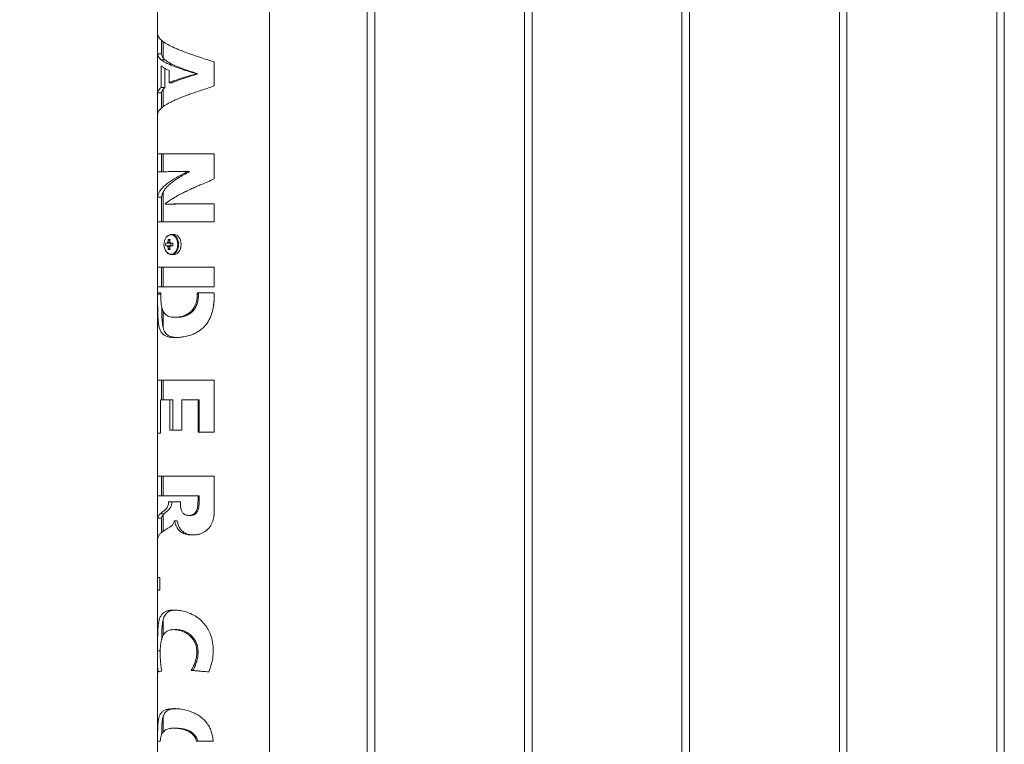
# Model space of a CAD drawing. Units: millimetres. Extents: x 0 to 42, y 0 to 29.8.
# Drawn here: x 8.2 to 9, y 7.9 to 8.5 of the extents above; entities that cross this region are included whole.
import ezdxf

# ---------------------------------------------------------------- set-up
doc = ezdxf.new("R2010")
doc.units = ezdxf.units.MM
doc.layers.add('LE_NORM', color=179, linetype='Continuous', lineweight=40)
doc.styles.add('SLDTEXTSTYLE0', font='TXT', dxfattribs={"width": 0.605})
doc.dimstyles.new('SLDDIMSTYLE1', dxfattribs={"dimtxt": 0.35, "dimasz": 0.3, "dimexe": 0, "dimexo": 0.0625, "dimgap": 0.0875, "dimtad": 1, "dimlfac": 100, "dimrnd": 1e-09, "dimzin": 12, "dimdsep": 46, "dimtxsty": 'SLDTEXTSTYLE0', "dimsah": 1, "dimcen": 0.09, "dimadec": 0, "dimazin": 3, "dimtfac": 1, "dimtofl": 0, "dimtmove": 0, "dimatfit": 3, "dimfxl": 0, "dimfrac": 2, "dimtolj": 1, "dimtzin": 12, "dimarcsym": 0})

# ---------------------------------------------------------------- blocks, each defined once
blk = doc.blocks.new('_D_2')
at = {"layer": 'LE_NORM'}
for p, q in [((8.24535, 9.06737), (6.70528, 9.06737)), ((6.80434, 9.06737), (6.80434, 5.06737)), ((7.55474, 5.06737), (6.70528, 5.06737))]:
    blk.add_line(p, q, dxfattribs=at)
for points in [[(6.80434, 9.06737), (6.70434, 8.76737), (6.90434, 8.76737)], [(6.80434, 5.06737), (6.90434, 5.36737), (6.70434, 5.36737)]]:
    blk.add_solid(points, dxfattribs=at)
at = {"layer": 'LE_NORM', "insert": (6.35316, 6.60703, 0.0001), "char_height": 0.35, "attachment_point": 1, "rotation": 90, "style": 'SLDTEXTSTYLE0'}
blk.add_mtext('400', dxfattribs=at)

msp = doc.modelspace()

# ---------------------------------------------------------------- linework, layer by layer
at = {"color": 7, "linetype": 'Continuous', "lineweight": 0}
for p, q in [((8.43331, 5.24382), (8.43331, 8.97793)), ((8.51086, 8.97837), (8.51086, 5.24338)), ((8.51686, 5.24338), (8.51686, 8.97838)), ((8.63586, 8.97837), (8.63586, 5.24338)), ((8.64186, 5.24338), (8.64186, 8.97838)), ((8.76086, 8.97837), (8.76086, 5.24338)), ((8.76686, 5.24338), (8.76686, 8.97838)), ((8.88586, 8.97837), (8.88586, 5.24338)), ((8.89186, 5.24338), (8.89186, 8.97838)), ((9.01086, 8.97837), (9.01086, 5.24338)), ((9.01686, 5.24338), (9.01686, 8.97838)), ((8.34441, 8.6189), (8.34441, 4.89737)), ((8.34443, 8.47751), (8.34443, 8.49334)), ((8.34763, 8.47751), (8.34763, 8.48838)), ((8.34886, 8.48728), (8.34886, 8.47459)), ((8.34443, 8.47751), (8.34763, 8.47751)), ((8.34723, 8.47291), (8.35023, 8.47291)), ((8.35355, 8.46931), (8.35609, 8.46931)), ((8.38887, 8.47133), (8.38939, 8.47115)), ((8.38939, 8.47115), (8.38939, 8.45206)), ((8.38943, 8.47115), (8.38939, 8.47115)), ((8.38943, 8.47115), (8.38943, 8.45206)), ((8.34723, 8.45097), (8.34723, 8.468)), ((8.35023, 8.45097), (8.35023, 8.46608)), ((8.35355, 8.4644), (8.35355, 8.45465)), ((8.37536, 8.4616), (8.37536, 8.46177)), ((8.37536, 8.46177), (8.37633, 8.46177)), ((8.37536, 8.4616), (8.37633, 8.4616)), ((8.37633, 8.4616), (8.37633, 8.46177)), ((8.35355, 8.45465), (8.35609, 8.45465)), ((8.34443, 8.42953), (8.34443, 8.44661)), ((8.34443, 8.44661), (8.34763, 8.44661)), ((8.34723, 8.45097), (8.35023, 8.45097)), ((8.34763, 8.43468), (8.34763, 8.44661)), ((8.34886, 8.44937), (8.34886, 8.43568)), ((8.38939, 8.45206), (8.38887, 8.45187)), ((8.38943, 8.45206), (8.38939, 8.45206)), ((8.34443, 8.39805), (8.38943, 8.39805)), ((8.34443, 8.38373), (8.34443, 8.39805)), ((8.34763, 8.38373), (8.34763, 8.39805)), ((8.34886, 8.39805), (8.34886, 8.38393)), ((8.38939, 8.39805), (8.38939, 8.37821)), ((8.38943, 8.39805), (8.38943, 8.37821)), ((8.36831, 8.38407), (8.36831, 8.38423)), ((8.36979, 8.38423), (8.36831, 8.38423)), ((8.36979, 8.38407), (8.36831, 8.38407)), ((8.36979, 8.38407), (8.36979, 8.38423)), ((8.38939, 8.37821), (8.38887, 8.37797)), ((8.38939, 8.37821), (8.38943, 8.37821)), ((8.34886, 8.36772), (8.34886, 8.34429)), ((8.34443, 8.34429), (8.34443, 8.36364)), ((8.34763, 8.36364), (8.34443, 8.36364)), ((8.34763, 8.34429), (8.34763, 8.36364)), ((8.35041, 8.35845), (8.35041, 8.35828)), ((8.35317, 8.35828), (8.35041, 8.35828)), ((8.38939, 8.35853), (8.38939, 8.34429)), ((8.38943, 8.35853), (8.38943, 8.34429)), ((8.38943, 8.34429), (8.34443, 8.34429)), ((8.35292, 8.33023), (8.35425, 8.32929)), ((8.35743, 8.33417), (8.35539, 8.33417)), ((8.35195, 8.32725), (8.35082, 8.32725)), ((8.35082, 8.32509), (8.35195, 8.32509)), ((8.35292, 8.32212), (8.35425, 8.32306)), ((8.35655, 8.32725), (8.35471, 8.32725)), ((8.35471, 8.32509), (8.35655, 8.32509)), ((8.35485, 8.32725), (8.35485, 8.32509)), ((8.35539, 8.31817), (8.35743, 8.31817)), ((8.34443, 8.30812), (8.38943, 8.30812)), ((8.34443, 8.29255), (8.34443, 8.30812)), ((8.34763, 8.29255), (8.34763, 8.30812)), ((8.34886, 8.30812), (8.34886, 8.29255)), ((8.38939, 8.30812), (8.38939, 8.29255)), ((8.38943, 8.30812), (8.38943, 8.29255)), ((8.38943, 8.29255), (8.34443, 8.29255)), ((8.34443, 8.28785), (8.34686, 8.28785)), ((8.34443, 8.28685), (8.34443, 8.28785)), ((8.34443, 8.28685), (8.34702, 8.28685)), ((8.34686, 8.28785), (8.34686, 8.28652)), ((8.37593, 8.28785), (8.38943, 8.28785)), ((8.37593, 8.28652), (8.37593, 8.28785)), ((8.37593, 8.28652), (8.37686, 8.28652)), ((8.37686, 8.28652), (8.37686, 8.28785)), ((8.38939, 8.28785), (8.38939, 8.28685)), ((8.38943, 8.28685), (8.38939, 8.28685)), ((8.38943, 8.28785), (8.38943, 8.28685)), ((8.34886, 8.27319), (8.34886, 8.26014)), ((8.34443, 8.21836), (8.38943, 8.21836)), ((8.34443, 8.17624), (8.34443, 8.21836)), ((8.34763, 8.20279), (8.34763, 8.21836)), ((8.34886, 8.21836), (8.34886, 8.20279)), ((8.38939, 8.21836), (8.38939, 8.17717)), ((8.38943, 8.21836), (8.38943, 8.17717)), ((8.3541, 8.20279), (8.34667, 8.20279)), ((8.34667, 8.20279), (8.34667, 8.17624)), ((8.3541, 8.17859), (8.3541, 8.20279)), ((8.3566, 8.20279), (8.3541, 8.20279)), ((8.3566, 8.17859), (8.3566, 8.20279)), ((8.36364, 8.20279), (8.36364, 8.17859)), ((8.3765, 8.20279), (8.36364, 8.20279)), ((8.3765, 8.17717), (8.3765, 8.20279)), ((8.37739, 8.20279), (8.3765, 8.20279)), ((8.37739, 8.17717), (8.37739, 8.20279)), ((8.34667, 8.17624), (8.34443, 8.17624)), ((8.36364, 8.17859), (8.3541, 8.17859)), ((8.38943, 8.17717), (8.3765, 8.17717)), ((8.34443, 8.14208), (8.38943, 8.14208)), ((8.34443, 8.12651), (8.34443, 8.14208)), ((8.34763, 8.12651), (8.34763, 8.14208)), ((8.34886, 8.14208), (8.34886, 8.12651)), ((8.38939, 8.14208), (8.38939, 8.11428)), ((8.38943, 8.14208), (8.38943, 8.11428)), ((8.35325, 8.12651), (8.34443, 8.12651)), ((8.36251, 8.12651), (8.35325, 8.12651)), ((8.3765, 8.12651), (8.36251, 8.12651)), ((8.3765, 8.12241), (8.3765, 8.12651)), ((8.3765, 8.12651), (8.37739, 8.12651)), ((8.37739, 8.12241), (8.37739, 8.12651)), ((8.3532, 8.12181), (8.36251, 8.12181)), ((8.3765, 8.12241), (8.37739, 8.12241)), ((8.34886, 8.11144), (8.34886, 8.0984)), ((8.36936, 8.11102), (8.37077, 8.11102)), ((8.38943, 8.11428), (8.38939, 8.11428)), ((8.34443, 8.09268), (8.34443, 8.10892)), ((8.34443, 8.10892), (8.34763, 8.10892)), ((8.34763, 8.09742), (8.34763, 8.10892)), ((8.35782, 8.10666), (8.35768, 8.10666)), ((8.35782, 8.10666), (8.36006, 8.10666)), ((8.34443, 8.06168), (8.34618, 8.06168)), ((8.34443, 8.05165), (8.34443, 8.06168)), ((8.34618, 8.06168), (8.34618, 8.05165)), ((8.34618, 8.05165), (8.34443, 8.05165)), ((8.34886, 8.02811), (8.34886, 8.01567)), ((8.37116, 7.9879), (8.37243, 7.9879)), ((8.34886, 7.95127), (8.34886, 7.93896)), ((8.35971, 7.94199), (8.35743, 7.94199)), ((8.34653, 7.93156), (8.34441, 7.93156)), ((8.38852, 7.93156), (8.37533, 7.93156))]:
    msp.add_line(p, q, dxfattribs=at)
at = {"color": 8, "linetype": 'Continuous', "lineweight": 0, "flags": 128}
for points in [[(8.36043, 8.32617), (8.3603, 8.32783), (8.35993, 8.32941), (8.35932, 8.33084), (8.35851, 8.33205), (8.35753, 8.33298), (8.35644, 8.3336), (8.35527, 8.33387), (8.3541, 8.33378), (8.35296, 8.33333), (8.35192, 8.33255), (8.35131, 8.33188)], [(8.36105, 8.32617), (8.36091, 8.32789), (8.36052, 8.32953), (8.35989, 8.33102), (8.35905, 8.33227), (8.35804, 8.33324), (8.3569, 8.33388), (8.3557, 8.33416), (8.35534, 8.33417)], [(8.35173, 8.31998), (8.35192, 8.3198), (8.35296, 8.31902), (8.3541, 8.31857), (8.35527, 8.31848), (8.35644, 8.31875), (8.35753, 8.31937), (8.35851, 8.3203), (8.35932, 8.32151), (8.35993, 8.32294), (8.3603, 8.32452), (8.36043, 8.32617)], [(8.35574, 8.31819), (8.3569, 8.31847), (8.35804, 8.31911), (8.35905, 8.32008), (8.35989, 8.32133), (8.36052, 8.32282), (8.36091, 8.32446), (8.36105, 8.32617)]]:
    msp.add_lwpolyline(points, dxfattribs=at)
at = {"color": 7, "linetype": 'Continuous', "lineweight": 0, "flags": 128}
for points in [[(8.36309, 8.32617), (8.36296, 8.32789), (8.36257, 8.32953), (8.36194, 8.33102), (8.36109, 8.33227), (8.36008, 8.33324), (8.35895, 8.33388), (8.35774, 8.33416), (8.35743, 8.33417)], [(8.35743, 8.31817), (8.35774, 8.31819), (8.35895, 8.31847), (8.36008, 8.31911), (8.36109, 8.32008), (8.36194, 8.32133), (8.36257, 8.32282), (8.36296, 8.32446), (8.36309, 8.32617)], [(8.35539, 8.31817), (8.3557, 8.31819), (8.35574, 8.31819)]]:
    msp.add_lwpolyline(points, dxfattribs=at)
at = {"color": 7, "linetype": 'Continuous', "lineweight": 0}
for centre, radius, start, end in [((8.35916, 8.3262), 0.00968, 144.11595, 219.93512), ((8.37029, 8.32621), 0.01783, 166.98838, 173.83818), ((8.35368, 8.31574), 0.01451, 86.98142, 93.01858), ((8.37173, 8.32622), 0.01774, 166.94629, 173.82968), ((8.36432, 8.32617), 0.01354, 175.42612, 184.57388), ((8.35387, 8.32655), 0.00205, 129.5947, 159.8915), ((8.35387, 8.3258), 0.00204, 200.09736, 230.41644), ((8.37029, 8.32614), 0.01783, 186.16182, 193.01162), ((8.35368, 8.33646), 0.01435, 266.94954, 273.05046), ((8.3528, 8.32656), 0.00203, 20.06022, 50.53702), ((8.3528, 8.32579), 0.00203, 309.45178, 339.95098), ((8.37173, 8.32613), 0.01774, 186.17032, 193.05371), ((8.35759, 8.32617), 0.00259, 155.35248, 204.64752), ((8.39475, 8.32617), 0.03822, 178.38057, 181.61943)]:
    msp.add_arc(centre, radius, start, end, dxfattribs=at)
for points, knots in [([(8.34443, 8.49334), (8.34453, 8.49278), (8.34474, 8.49164), (8.34602, 8.48969), (8.34797, 8.48786), (8.35041, 8.48618), (8.35325, 8.4845), (8.35667, 8.48282), (8.36058, 8.48114), (8.36478, 8.47945), (8.36938, 8.47777), (8.37426, 8.47609), (8.37863, 8.47463), (8.3837, 8.47298), (8.38751, 8.47176), (8.38943, 8.47115)], [0, 0, 0, 0, 0.075942, 0.1528649, 0.264852, 0.3225161, 0.3801841, 0.4921892, 0.549866, 0.6075497, 0.719553, 0.777236, 0.8349178, 0.9168431, 1, 1, 1, 1]), ([(8.34723, 8.47291), (8.34667, 8.47346), (8.34561, 8.4745), (8.3447, 8.47603), (8.34452, 8.47702), (8.34443, 8.47751)], [0, 0, 0, 0, 0.358041, 0.677354, 1, 1, 1, 1]), ([(8.35023, 8.47291), (8.34951, 8.47367), (8.34809, 8.47521), (8.34778, 8.47674), (8.34763, 8.47751)], [0, 0, 0, 0, 0.5000002, 1, 1, 1, 1]), ([(8.35355, 8.46931), (8.35251, 8.4698), (8.35074, 8.47064), (8.34868, 8.47184), (8.34772, 8.47255), (8.34723, 8.47291)], [0, 0, 0, 0, 0.4076288, 0.7027595, 1, 1, 1, 1]), ([(8.35609, 8.46931), (8.35492, 8.46991), (8.35257, 8.47111), (8.35101, 8.47231), (8.35023, 8.47291)], [0, 0, 0, 0, 0.500001, 1, 1, 1, 1]), ([(8.37536, 8.46177), (8.37368, 8.46227), (8.37031, 8.46326), (8.36597, 8.46463), (8.36225, 8.46588), (8.35911, 8.46701), (8.35616, 8.46815), (8.35442, 8.46892), (8.35355, 8.46931)], [0, 0, 0, 0, 0.1969895, 0.396665, 0.5445616, 0.6935712, 0.8461728, 1, 1, 1, 1]), ([(8.37633, 8.46177), (8.37436, 8.4624), (8.37042, 8.46365), (8.36504, 8.46554), (8.36012, 8.46742), (8.35743, 8.46868), (8.35609, 8.46931)], [0, 0, 0, 0, 0.249994, 0.499987, 0.750001, 1, 1, 1, 1]), ([(8.34723, 8.468), (8.34791, 8.46752), (8.34909, 8.46667), (8.35127, 8.46547), (8.35279, 8.46476), (8.35355, 8.4644)], [0, 0, 0, 0, 0.407607, 0.702752, 1, 1, 1, 1]), ([(8.35355, 8.45465), (8.35468, 8.45511), (8.35697, 8.45604), (8.36066, 8.4573), (8.36428, 8.45845), (8.36776, 8.45949), (8.37145, 8.46054), (8.37405, 8.46125), (8.37536, 8.4616)], [0, 0, 0, 0, 0.198041, 0.398889, 0.54621, 0.694665, 0.846711, 1, 1, 1, 1]), ([(8.35609, 8.45465), (8.35743, 8.45523), (8.36012, 8.45639), (8.36504, 8.45813), (8.37042, 8.45987), (8.37436, 8.46102), (8.37633, 8.4616)], [0, 0, 0, 0, 0.249998, 0.500011, 0.750003, 1, 1, 1, 1]), ([(8.38943, 8.45206), (8.38768, 8.45149), (8.38416, 8.45034), (8.37812, 8.44836), (8.37267, 8.4465), (8.36792, 8.44479), (8.3634, 8.44308), (8.35925, 8.44137), (8.35558, 8.43966), (8.35227, 8.43796), (8.34951, 8.43624), (8.34738, 8.43454), (8.34593, 8.43306), (8.34478, 8.43139), (8.34455, 8.43016), (8.34443, 8.42953)], [0, 0, 0, 0, 0.075825, 0.15264, 0.264775, 0.322528, 0.380277, 0.492443, 0.550205, 0.607967, 0.720128, 0.777889, 0.835654, 0.917215, 1, 1, 1, 1]), ([(8.34443, 8.44661), (8.34453, 8.44714), (8.34474, 8.44812), (8.34571, 8.44957), (8.34672, 8.4505), (8.34723, 8.45097)], [0, 0, 0, 0, 0.359726, 0.678176, 1, 1, 1, 1]), ([(8.34763, 8.44661), (8.34778, 8.44734), (8.34809, 8.44879), (8.34951, 8.45024), (8.35023, 8.45097)], [0, 0, 0, 0, 0.500002, 1, 1, 1, 1]), ([(8.36831, 8.38423), (8.3667, 8.38421), (8.36346, 8.38417), (8.35859, 8.38411), (8.35387, 8.38404), (8.3497, 8.38396), (8.34668, 8.38388), (8.34486, 8.3838), (8.34456, 8.38375), (8.34443, 8.38373)], [0, 0, 0, 0, 0.117907, 0.235813, 0.394173, 0.55253, 0.710893, 0.869245, 1, 1, 1, 1]), ([(8.34443, 8.36364), (8.34453, 8.36437), (8.34473, 8.36584), (8.34578, 8.36809), (8.34744, 8.37039), (8.34976, 8.37274), (8.35266, 8.3751), (8.35611, 8.37745), (8.36005, 8.3798), (8.36414, 8.382), (8.36702, 8.38343), (8.36831, 8.38407)], [0, 0, 0, 0, 0.107895, 0.215783, 0.330675, 0.445944, 0.560843, 0.675776, 0.791094, 0.906027, 1, 1, 1, 1]), ([(8.34763, 8.36364), (8.34774, 8.36449), (8.34798, 8.36619), (8.34924, 8.36874), (8.35116, 8.3713), (8.35376, 8.37385), (8.35697, 8.37641), (8.36076, 8.37896), (8.36502, 8.38151), (8.3682, 8.38322), (8.36979, 8.38407)], [0, 0, 0, 0, 0.125, 0.249998, 0.374999, 0.500001, 0.624999, 0.75, 0.875004, 1, 1, 1, 1]), ([(8.38943, 8.37821), (8.38773, 8.37749), (8.38431, 8.37605), (8.37961, 8.37406), (8.37536, 8.37221), (8.37156, 8.37051), (8.36787, 8.3688), (8.36436, 8.36708), (8.36108, 8.36538), (8.35803, 8.36368), (8.35521, 8.36196), (8.35261, 8.36021), (8.35115, 8.35904), (8.35041, 8.35845)], [0, 0, 0, 0, 0.108386, 0.21802, 0.303246, 0.38845, 0.476155, 0.563837, 0.649087, 0.734344, 0.822068, 0.909792, 1, 1, 1, 1]), ([(8.35041, 8.35828), (8.35139, 8.35829), (8.35337, 8.35831), (8.35746, 8.35834), (8.36267, 8.35838), (8.36909, 8.35842), (8.37612, 8.35846), (8.38297, 8.35849), (8.38747, 8.35852), (8.38943, 8.35853)], [0, 0, 0, 0, 0.117704, 0.237291, 0.394373, 0.556007, 0.713089, 0.87472, 1, 1, 1, 1]), ([(8.35317, 8.35828), (8.35415, 8.35829), (8.35609, 8.35831), (8.35975, 8.35834), (8.36387, 8.35837), (8.36844, 8.3584), (8.37336, 8.35843), (8.37849, 8.35847), (8.38201, 8.35849), (8.38374, 8.3585)], [0, 0, 0, 0, 0.143639, 0.287289, 0.430917, 0.57455, 0.718205, 0.86183, 1, 1, 1, 1]), ([(8.35534, 8.33414), (8.35506, 8.33414), (8.35439, 8.33412), (8.35336, 8.33374), (8.35232, 8.33305), (8.35166, 8.33244), (8.35139, 8.33203), (8.35137, 8.33201)], [0, 0, 0, 0, 0.187653, 0.451381, 0.716437, 0.985087, 1, 1, 1, 1]), ([(8.35467, 8.32725), (8.35388, 8.32725), (8.35297, 8.32725), (8.35207, 8.32725), (8.35195, 8.32725)], [0, 0, 0, 0, 0.8682471, 1, 1, 1, 1]), ([(8.35195, 8.32509), (8.35207, 8.32509), (8.35297, 8.32509), (8.35388, 8.32509), (8.35467, 8.32509)], [0, 0, 0, 0, 0.1317529, 1, 1, 1, 1]), ([(8.35256, 8.32813), (8.35267, 8.32812), (8.35325, 8.32805), (8.35383, 8.32798), (8.3543, 8.32793)], [0, 0, 0, 0, 0.19074, 1, 1, 1, 1]), ([(8.35415, 8.32441), (8.35373, 8.32436), (8.3532, 8.32429), (8.35267, 8.32423), (8.35256, 8.32422)], [0, 0, 0, 0, 0.790678, 1, 1, 1, 1]), ([(8.35183, 8.31984), (8.35191, 8.31975), (8.35229, 8.3193), (8.35311, 8.31875), (8.35426, 8.31828), (8.35517, 8.31812), (8.35567, 8.3182), (8.35577, 8.31822)], [0, 0, 0, 0, 0.076556, 0.364075, 0.648055, 0.927016, 1, 1, 1, 1]), ([(8.35825, 8.25227), (8.35695, 8.25232), (8.35434, 8.25241), (8.3513, 8.25318), (8.34896, 8.25449), (8.34723, 8.25633), (8.34601, 8.25887), (8.34525, 8.26194), (8.34483, 8.26541), (8.34458, 8.26962), (8.34446, 8.2748), (8.34443, 8.28079), (8.34443, 8.28483), (8.34443, 8.28685)], [0, 0, 0, 0, 0.099361, 0.198615, 0.281441, 0.364188, 0.447533, 0.530854, 0.603834, 0.676875, 0.784544, 0.89244, 1, 1, 1, 1]), ([(8.34686, 8.28652), (8.34688, 8.28517), (8.34691, 8.28248), (8.34723, 8.27905), (8.34772, 8.27637), (8.34829, 8.27436), (8.34905, 8.27265), (8.35008, 8.27112), (8.35143, 8.26991), (8.35324, 8.26898), (8.35542, 8.26845), (8.35716, 8.26838), (8.35803, 8.26835)], [0, 0, 0, 0, 0.12799, 0.255447, 0.333653, 0.411798, 0.490056, 0.568361, 0.666394, 0.764583, 0.882217, 1, 1, 1, 1]), ([(8.35803, 8.26835), (8.35922, 8.2684), (8.36158, 8.26851), (8.3649, 8.26938), (8.36765, 8.27065), (8.36977, 8.27202), (8.37169, 8.27381), (8.37326, 8.27588), (8.37442, 8.27814), (8.37529, 8.28065), (8.37582, 8.28347), (8.37589, 8.2855), (8.37593, 8.28652)], [0, 0, 0, 0, 0.15128, 0.302095, 0.388705, 0.475221, 0.562431, 0.649619, 0.727983, 0.806412, 0.903115, 1, 1, 1, 1]), ([(8.38943, 8.28685), (8.3894, 8.28502), (8.38933, 8.28133), (8.38863, 8.27584), (8.38726, 8.27042), (8.3852, 8.26582), (8.38265, 8.26214), (8.37997, 8.25939), (8.3769, 8.2571), (8.37334, 8.2552), (8.36936, 8.25374), (8.36531, 8.25283), (8.36155, 8.25235), (8.35936, 8.2523), (8.35825, 8.25227)], [0, 0, 0, 0, 0.0978975, 0.1965216, 0.2945973, 0.3954117, 0.4631662, 0.5328606, 0.6006528, 0.6703461, 0.7554208, 0.842941, 0.9208651, 1, 1, 1, 1]), ([(8.36025, 8.26835), (8.36071, 8.26836), (8.36164, 8.26838), (8.3631, 8.26855), (8.36459, 8.26884), (8.36613, 8.26928), (8.36768, 8.26989), (8.36968, 8.27094), (8.37154, 8.27236), (8.37315, 8.27413), (8.37456, 8.27615), (8.3756, 8.27844), (8.37628, 8.28086), (8.37663, 8.28273), (8.37683, 8.28462), (8.37685, 8.28589), (8.37686, 8.28652)], [0, 0, 0, 0, 0.062554, 0.125082, 0.189055, 0.250162, 0.316173, 0.379338, 0.500012, 0.562413, 0.625038, 0.749852, 0.811065, 0.874919, 0.937454, 1, 1, 1, 1]), ([(8.38939, 8.28685), (8.38938, 8.28572), (8.38935, 8.28346), (8.38918, 8.28055), (8.38894, 8.27878), (8.38885, 8.27813)], [0, 0, 0, 0, 0.388171, 0.775735, 1, 1, 1, 1]), ([(8.35914, 8.25231), (8.35904, 8.25231), (8.35841, 8.25233), (8.35734, 8.25245), (8.35592, 8.25269), (8.35462, 8.25305), (8.35343, 8.25355), (8.35218, 8.2543), (8.35096, 8.25542), (8.34987, 8.25707), (8.34908, 8.25906), (8.34852, 8.26136), (8.34815, 8.26395), (8.34794, 8.26648), (8.34782, 8.26888), (8.34774, 8.27109), (8.34769, 8.27367), (8.34766, 8.27562), (8.34766, 8.27679), (8.34766, 8.27688)], [0, 0, 0, 0, 0.009663, 0.063044, 0.115541, 0.170813, 0.22414, 0.275681, 0.359058, 0.439239, 0.517553, 0.595452, 0.671338, 0.749307, 0.803041, 0.858533, 0.916071, 0.993754, 1, 1, 1, 1]), ([(8.35803, 8.26835), (8.35814, 8.26835), (8.35888, 8.26835), (8.35962, 8.26835), (8.36025, 8.26835)], [0, 0, 0, 0, 0.1406, 1, 1, 1, 1]), ([(8.34648, 8.11227), (8.34707, 8.11276), (8.34796, 8.11349), (8.3495, 8.11468), (8.35073, 8.11578), (8.3519, 8.11714), (8.35278, 8.11897), (8.35311, 8.12061), (8.35318, 8.12157), (8.3532, 8.12181)], [0, 0, 0, 0, 0.293704, 0.439766, 0.5856, 0.730241, 0.845558, 0.961104, 1, 1, 1, 1]), ([(8.34953, 8.11227), (8.34976, 8.11248), (8.35021, 8.1129), (8.35104, 8.1136), (8.35193, 8.11435), (8.35275, 8.11508), (8.35338, 8.11572), (8.35389, 8.11631), (8.35437, 8.11696), (8.35482, 8.11774), (8.3552, 8.11862), (8.35546, 8.11951), (8.35562, 8.12034), (8.35572, 8.12106), (8.35575, 8.12156), (8.35577, 8.12181)], [0, 0, 0, 0, 0.125002, 0.250031, 0.386324, 0.500043, 0.565811, 0.625042, 0.690376, 0.750042, 0.812775, 0.87495, 0.916371, 0.957861, 1, 1, 1, 1]), ([(8.36251, 8.12181), (8.36251, 8.1209), (8.36252, 8.11909), (8.3628, 8.11652), (8.3635, 8.11419), (8.36472, 8.11244), (8.3666, 8.1113), (8.36855, 8.11098), (8.3704, 8.11103), (8.37197, 8.11138), (8.37355, 8.11224), (8.37502, 8.11394), (8.37598, 8.1164), (8.37644, 8.11934), (8.37648, 8.12138), (8.3765, 8.12241)], [0, 0, 0, 0, 0.0872152, 0.1740367, 0.2482981, 0.3232991, 0.3887366, 0.4836971, 0.5349756, 0.5860938, 0.6500971, 0.7141961, 0.803765, 0.9016747, 1, 1, 1, 1]), ([(8.37078, 8.11102), (8.3708, 8.11102), (8.37111, 8.11099), (8.37171, 8.11107), (8.37284, 8.11127), (8.37419, 8.11188), (8.37527, 8.11297), (8.37594, 8.11402), (8.37646, 8.11515), (8.37692, 8.11669), (8.37722, 8.11857), (8.37737, 8.12051), (8.37738, 8.12177), (8.37739, 8.12241)], [0, 0, 0, 0, 0.004589, 0.069238, 0.12915, 0.253234, 0.371351, 0.434435, 0.501862, 0.617457, 0.750866, 0.875431, 1, 1, 1, 1]), ([(8.34443, 8.10892), (8.34453, 8.1094), (8.34471, 8.1102), (8.34549, 8.11131), (8.34615, 8.11195), (8.34648, 8.11227)], [0, 0, 0, 0, 0.427584, 0.712931, 1, 1, 1, 1]), ([(8.34648, 8.11227), (8.34663, 8.11227), (8.34764, 8.11227), (8.34866, 8.11227), (8.34953, 8.11227)], [0, 0, 0, 0, 0.140682, 1, 1, 1, 1]), ([(8.34763, 8.10892), (8.34774, 8.10948), (8.34798, 8.1106), (8.34902, 8.11172), (8.34953, 8.11227)], [0, 0, 0, 0, 0.499984, 1, 1, 1, 1]), ([(8.38943, 8.11428), (8.38937, 8.11281), (8.38924, 8.10981), (8.38819, 8.10604), (8.38675, 8.10309), (8.38524, 8.10093), (8.38335, 8.09905), (8.38124, 8.09759), (8.37898, 8.09654), (8.37643, 8.09578), (8.3735, 8.0954), (8.37033, 8.09546), (8.3672, 8.0959), (8.36461, 8.09679), (8.36257, 8.09803), (8.36107, 8.09941), (8.35981, 8.10111), (8.3586, 8.10348), (8.35812, 8.10545), (8.35782, 8.10666)], [0, 0, 0, 0, 0.085814, 0.174471, 0.224964, 0.276707, 0.327272, 0.379571, 0.426211, 0.474043, 0.538833, 0.605458, 0.673506, 0.743626, 0.788457, 0.834484, 0.879357, 0.925682, 1, 1, 1, 1]), ([(8.38939, 8.11428), (8.38939, 8.11377), (8.38937, 8.11274), (8.38924, 8.1112), (8.38908, 8.10988), (8.38891, 8.10908), (8.38885, 8.10879)], [0, 0, 0, 0, 0.2794391, 0.5569981, 0.8371319, 1, 1, 1, 1]), ([(8.35768, 8.10666), (8.35756, 8.10623), (8.35733, 8.10538), (8.35664, 8.1039), (8.35533, 8.10241), (8.35355, 8.10121), (8.35116, 8.09999), (8.34975, 8.09901), (8.34883, 8.09837)], [0, 0, 0, 0, 0.076193, 0.152068, 0.291008, 0.473115, 0.656313, 1, 1, 1, 1]), ([(8.37306, 8.09548), (8.37235, 8.0955), (8.37097, 8.09554), (8.36906, 8.09589), (8.36733, 8.09642), (8.36547, 8.0973), (8.36358, 8.09875), (8.36219, 8.10062), (8.36132, 8.10233), (8.36079, 8.10371), (8.36036, 8.10516), (8.36016, 8.10616), (8.36006, 8.10666)], [0, 0, 0, 0, 0.110522, 0.214518, 0.312555, 0.405849, 0.555472, 0.702337, 0.775612, 0.851034, 0.925446, 1, 1, 1, 1]), ([(8.34883, 8.09837), (8.34811, 8.09784), (8.34669, 8.09678), (8.34542, 8.0953), (8.34464, 8.09393), (8.3445, 8.0931), (8.34443, 8.09268)], [0, 0, 0, 0, 0.28049, 0.560977, 0.779614, 1, 1, 1, 1]), ([(8.34441, 8.00336), (8.34441, 8.00523), (8.34441, 8.00894), (8.34444, 8.01442), (8.34456, 8.01962), (8.3449, 8.02426), (8.34562, 8.02812), (8.34674, 8.03104), (8.34832, 8.03313), (8.35028, 8.03456), (8.35274, 8.03545), (8.35512, 8.0358), (8.35671, 8.03583), (8.35723, 8.03584)], [0, 0, 0, 0, 0.1047409, 0.2093914, 0.3148565, 0.4201948, 0.5174998, 0.614783, 0.6991882, 0.783629, 0.8707241, 0.9578583, 1, 1, 1, 1]), ([(8.34764, 8.01253), (8.34764, 8.01287), (8.34764, 8.01404), (8.34768, 8.01621), (8.34775, 8.01899), (8.3479, 8.02185), (8.34815, 8.02451), (8.34853, 8.02696), (8.34908, 8.02915), (8.34984, 8.03104), (8.35084, 8.03261), (8.35209, 8.03385), (8.35359, 8.03478), (8.35505, 8.03531), (8.35633, 8.03559), (8.35723, 8.03572), (8.35782, 8.03576), (8.35806, 8.03578)], [0, 0, 0, 0, 0.026358, 0.089752, 0.171134, 0.250551, 0.3314, 0.410841, 0.491024, 0.571133, 0.650612, 0.731004, 0.811711, 0.892403, 0.933027, 0.973147, 1, 1, 1, 1]), ([(8.35723, 8.03584), (8.35857, 8.03579), (8.36129, 8.03569), (8.36587, 8.03476), (8.37068, 8.0331), (8.37517, 8.03068), (8.37914, 8.02759), (8.38227, 8.02416), (8.38475, 8.02032), (8.38683, 8.01568), (8.38832, 8.01), (8.3885, 8.00565), (8.3886, 8.00345)], [0, 0, 0, 0, 0.102415, 0.207702, 0.31027, 0.416889, 0.504425, 0.594975, 0.675666, 0.758379, 0.877196, 1, 1, 1, 1]), ([(8.35723, 8.02029), (8.35627, 8.02023), (8.35434, 8.02012), (8.35211, 8.01927), (8.35041, 8.01797), (8.34914, 8.01639), (8.34814, 8.01436), (8.34742, 8.01202), (8.34694, 8.00944), (8.34664, 8.00681), (8.34648, 8.00411), (8.34646, 8.00232), (8.34645, 8.00142)], [0, 0, 0, 0, 0.132834, 0.265416, 0.3622, 0.458918, 0.556162, 0.653375, 0.742303, 0.831272, 0.915591, 1, 1, 1, 1]), ([(8.37556, 8.00264), (8.37552, 8.00357), (8.37543, 8.00543), (8.37477, 8.00821), (8.37362, 8.01086), (8.37208, 8.0132), (8.37028, 8.01513), (8.3683, 8.01675), (8.36612, 8.01808), (8.36368, 8.01917), (8.36113, 8.01991), (8.35893, 8.02025), (8.35767, 8.02028), (8.35723, 8.02029)], [0, 0, 0, 0, 0.089275, 0.178396, 0.272956, 0.367546, 0.451639, 0.53578, 0.62864, 0.721566, 0.830779, 0.940046, 1, 1, 1, 1]), ([(8.35723, 8.02029), (8.35734, 8.02029), (8.3581, 8.02029), (8.35885, 8.02029), (8.35951, 8.02029)], [0, 0, 0, 0, 0.14066, 1, 1, 1, 1]), ([(8.37652, 8.00264), (8.37651, 8.00305), (8.3765, 8.00389), (8.37638, 8.00513), (8.37605, 8.00719), (8.37519, 8.00999), (8.37335, 8.01322), (8.37132, 8.01545), (8.36951, 8.01692), (8.36809, 8.01785), (8.36663, 8.01864), (8.36516, 8.01926), (8.36369, 8.01973), (8.36225, 8.02006), (8.36084, 8.02025), (8.35995, 8.02028), (8.35951, 8.02029)], [0, 0, 0, 0, 0.041431, 0.08357, 0.125106, 0.249964, 0.37481, 0.499654, 0.56157, 0.624738, 0.686579, 0.749817, 0.81166, 0.87491, 0.937448, 1, 1, 1, 1]), ([(8.34451, 7.9866), (8.34448, 7.98836), (8.34443, 7.99196), (8.34442, 7.99758), (8.34442, 8.00143), (8.34441, 8.00336)], [0, 0, 0, 0, 0.322833, 0.659138, 1, 1, 1, 1]), ([(8.34441, 8.00336), (8.34456, 8.00336), (8.34526, 8.00336), (8.34595, 8.00336), (8.34649, 8.00336)], [0, 0, 0, 0, 0.216652, 1, 1, 1, 1]), ([(8.34645, 8.00142), (8.34648, 7.99981), (8.34654, 7.99658), (8.34693, 7.99184), (8.34738, 7.98884), (8.34761, 7.98733)], [0, 0, 0, 0, 0.331305, 0.662749, 1, 1, 1, 1]), ([(8.37116, 7.9879), (8.37203, 7.98948), (8.37357, 7.99226), (8.37485, 7.99629), (8.37547, 7.99963), (8.37553, 8.00163), (8.37556, 8.00264)], [0, 0, 0, 0, 0.351673, 0.618188, 0.807631, 1, 1, 1, 1]), ([(8.37243, 7.9879), (8.37273, 7.98846), (8.37334, 7.98958), (8.37415, 7.99133), (8.37486, 7.99312), (8.37546, 7.99497), (8.37594, 7.99684), (8.37627, 7.99876), (8.37648, 8.00069), (8.37651, 8.00199), (8.37652, 8.00264)], [0, 0, 0, 0, 0.125078, 0.25, 0.376787, 0.500205, 0.625652, 0.750337, 0.875013, 1, 1, 1, 1]), ([(8.37556, 8.00264), (8.37561, 8.00264), (8.37593, 8.00264), (8.37625, 8.00264), (8.37652, 8.00264)], [0, 0, 0, 0, 0.140625, 1, 1, 1, 1]), ([(8.3886, 8.00345), (8.3885, 8.00161), (8.38831, 7.99783), (8.387, 7.99223), (8.38577, 7.98854), (8.38515, 7.98668)], [0, 0, 0, 0, 0.320801, 0.658655, 1, 1, 1, 1]), ([(8.34761, 7.98733), (8.34699, 7.98723), (8.34589, 7.98707), (8.34492, 7.98682), (8.34465, 7.98668), (8.34451, 7.9866)], [0, 0, 0, 0, 0.39512, 0.696186, 1, 1, 1, 1]), ([(8.38515, 7.98668), (8.38332, 7.98684), (8.38001, 7.98712), (8.37533, 7.98752), (8.37255, 7.98777), (8.37116, 7.9879)], [0, 0, 0, 0, 0.381359, 0.689127, 1, 1, 1, 1]), ([(8.38541, 7.98668), (8.38318, 7.98689), (8.37872, 7.98729), (8.37453, 7.9877), (8.37243, 7.9879)], [0, 0, 0, 0, 0.499996, 1, 1, 1, 1]), ([(8.34441, 7.93156), (8.34442, 7.93333), (8.34442, 7.93692), (8.34447, 7.94159), (8.34466, 7.94546), (8.345, 7.94847), (8.34559, 7.95105), (8.3465, 7.95315), (8.34779, 7.95482), (8.34956, 7.95612), (8.35188, 7.95701), (8.35494, 7.95752), (8.35869, 7.95759), (8.3632, 7.95719), (8.36741, 7.95631), (8.37097, 7.95514), (8.37396, 7.95388), (8.3772, 7.95209), (8.38045, 7.94961), (8.38331, 7.94656), (8.38553, 7.94315), (8.38709, 7.93948), (8.38813, 7.93564), (8.38839, 7.93295), (8.38852, 7.93156)], [0, 0, 0, 0, 0.055023, 0.111937, 0.152093, 0.193427, 0.233585, 0.274811, 0.31705, 0.360191, 0.409775, 0.460418, 0.518266, 0.577522, 0.640024, 0.672525, 0.705019, 0.747393, 0.790909, 0.833323, 0.877192, 0.91649, 0.956694, 1, 1, 1, 1]), ([(8.34763, 7.93689), (8.34763, 7.93739), (8.34764, 7.93865), (8.34767, 7.94059), (8.34773, 7.94289), (8.34784, 7.94524), (8.34806, 7.94757), (8.34839, 7.94968), (8.34889, 7.95151), (8.34956, 7.95309), (8.35042, 7.95439), (8.35149, 7.95545), (8.35316, 7.95651), (8.35554, 7.95733), (8.35793, 7.95743), (8.35906, 7.95748)], [0, 0, 0, 0, 0.039001, 0.097073, 0.15383, 0.226662, 0.29868, 0.370822, 0.44396, 0.515465, 0.589287, 0.660436, 0.734446, 0.873987, 1, 1, 1, 1]), ([(8.37533, 7.93156), (8.37518, 7.93214), (8.37488, 7.93331), (8.37383, 7.93544), (8.37211, 7.93738), (8.36992, 7.93894), (8.36745, 7.9402), (8.36452, 7.94118), (8.36089, 7.94186), (8.3572, 7.94208), (8.35365, 7.94178), (8.35117, 7.94093), (8.34953, 7.93979), (8.34856, 7.93871), (8.34781, 7.93744), (8.34714, 7.93575), (8.34671, 7.93373), (8.34657, 7.93212), (8.34653, 7.93156)], [0, 0, 0, 0, 0.035661, 0.071241, 0.140704, 0.190287, 0.239966, 0.319231, 0.398639, 0.505782, 0.611159, 0.716334, 0.768023, 0.819661, 0.860626, 0.901533, 0.966062, 1, 1, 1, 1]), ([(8.37631, 7.93156), (8.37624, 7.93189), (8.3761, 7.93254), (8.37578, 7.93349), (8.37532, 7.93455), (8.37465, 7.93569), (8.37345, 7.93719), (8.37201, 7.93843), (8.37043, 7.93942), (8.36907, 7.94011), (8.36756, 7.94071), (8.36592, 7.94121), (8.36403, 7.94164), (8.36194, 7.94191), (8.36043, 7.94201), (8.35972, 7.94199), (8.35971, 7.94199)], [0, 0, 0, 0, 0.041569, 0.08366, 0.124953, 0.187019, 0.250305, 0.369087, 0.432854, 0.500372, 0.578658, 0.661566, 0.749592, 0.870584, 0.99874, 1, 1, 1, 1])]:
    msp.add_open_spline(points, degree=3, knots=knots, dxfattribs=at)

# ---------------------------------------------------------------- dimensions: what is measured, and where the dimension line sits
at = {"layer": 'LE_NORM'}
dim = msp.add_linear_dim(base=(6.80434, 5.06737), p1=(8.34441, 9.06737), p2=(7.6538, 5.06737), angle=90, dimstyle='SLDDIMSTYLE1', dxfattribs=at)
dim.commit()
dim.dimension.update_dxf_attribs({"geometry": '_D_2', "text_midpoint": (6.80434, 7.06737), "dimtype": 160})

doc.saveas('drawing.dxf')
